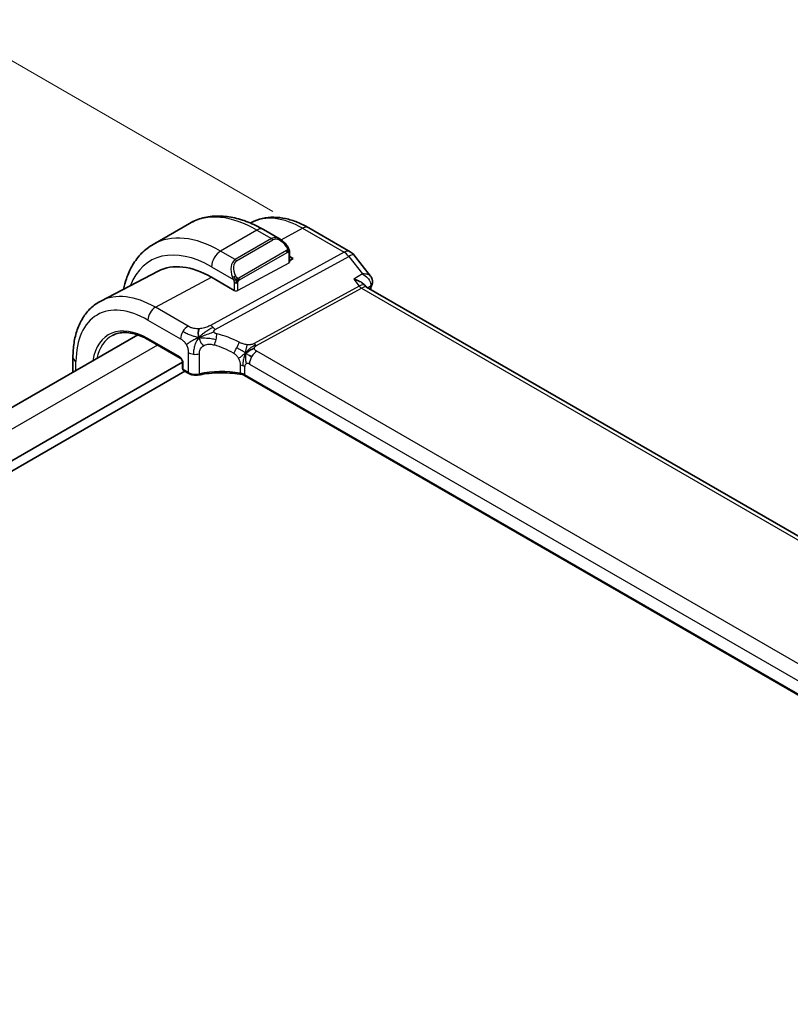
# Model space of a CAD drawing. Units: millimetres. Extents: x 29 to 4174, y 16 to 718.
# Drawn here: x 224 to 284, y 370 to 446 of the extents above; entities that cross this region are included whole.
import ezdxf

# ---------------------------------------------------------------- set-up
doc = ezdxf.new("R2010")
doc.units = ezdxf.units.MM
doc.header["$LTSCALE"] = 2
doc.layers.get('Defpoints').update_dxf_attribs({"lineweight": 25})
for name, color, linetype, lineweight in [('Dimension (ISO)', 7, 'Continuous', 18), ('Visible (ISO)', 7, 'Continuous', 35), ('Visible Narrow (ISO)', 7, 'Continuous', 25)]:
    doc.layers.add(name, color=color, linetype=linetype, lineweight=lineweight)
doc.styles.add('Note Text (TK)', font='txt')
doc.dimstyles.new('Default - Method 1b (TK)', dxfattribs={"dimscale": 2, "dimtxt": 2.5, "dimasz": 2.5, "dimexe": 1, "dimexo": 1.5, "dimgap": 1, "dimtad": 1, "dimtoh": 1, "dimrnd": 1e-08, "dimdsep": 46, "dimtxsty": 'Note Text (TK)', "dimcen": 0.09, "dimdle": 5, "dimclrd": 100, "dimclre": 100, "dimclrt": 7, "dimadec": 1, "dimazin": 1, "dimtfac": 1, "dimtmove": 0, "dimatfit": 3, "dimfxl": 1, "dimtolj": 1, "dimlwd": -1, "dimlwe": -1, "dimarcsym": 0})

# ---------------------------------------------------------------- blocks, each defined once
blk = doc.blocks.new('*D5')
at = {"layer": 'Defpoints', "color": 0}
for p in [(220.231, 445.096), (247.101, 429.583), (143.156, 369.57)]:
    blk.add_point(p, dxfattribs=at)
at = {"layer": 'Dimension (ISO)', "color": 100}
for p, q in [((244.101, 431.315), (218.231, 446.251)), ((120.616, 387.583), (215.901, 442.596)), ((140.156, 371.302), (114.286, 386.238))]:
    blk.add_line(p, q, dxfattribs=at)
for points in [[(215.484, 443.318), (216.318, 441.874), (220.231, 445.096)], [(120.2, 388.305), (121.033, 386.862), (116.286, 385.083)]]:
    blk.add_solid(points, dxfattribs=at)
at = {"layer": 'Dimension (ISO)', "color": 7, "insert": (160.878, 415.895), "char_height": 5, "attachment_point": 4, "rotation": 30, "style": 'Note Text (TK)'}
blk.add_mtext('\\A1;{\\Q-30.000;\\W0.816;\\H0.816x;※147}', dxfattribs=at)

msp = doc.modelspace()

# ---------------------------------------------------------------- linework, layer by layer
at = {"layer": 'Visible (ISO)'}
for p, q in [((237.6085, 430.3837), (234.78, 428.7507)), ((242.443, 430.4644), (242.3512, 430.4165)), ((243.3585, 429.9131), (244.6677, 429.1573)), ((246.894, 430.0403), (250.1173, 428.1793)), ((245.3919, 428.1454), (245.3919, 427.3717)), ((250.403, 427.9319), (251.709, 426.2731)), ((245.3919, 427.8119), (245.6869, 427.6416)), ((245.6869, 427.6416), (245.3919, 427.4832)), ((235.1765, 426.6736), (230.7071, 424.342)), ((241.0907, 425.1733), (239.3229, 426.1939)), ((251.2631, 425.5662), (251.3178, 425.4968)), ((332.8266, 378.4144), (251.3925, 425.4304)), ((233.5763, 421.7049), (156.72, 377.3319)), ((234.4146, 421.319), (236.8859, 419.8921)), ((237.0686, 419.5806), (159.256, 374.6555)), ((228.5375, 419.952), (228.5375, 418.7957)), ((237.0686, 419.5757), (237.0686, 419.0857)), ((237.247, 418.8671), (159.256, 373.839)), ((237.1686, 418.9124), (237.5519, 418.6911)), ((322.9645, 371.7421), (241.9036, 418.5427))]:
    msp.add_line(p, q, dxfattribs=at)
for centre, radius, start, end in [((249.6173, 427.3133), 1, 38.213211, 60), ((237.2686, 419.0857), 0.2, 180, 240)]:
    msp.add_arc(centre, radius, start, end, dxfattribs=at)
for centre, major_axis, ratio, start_param, end_param in [((244.5676, 428.0603), (-0.5156, 1.1685), 0.6370667, 5.5708125, 5.5709024), ((239.3229, 419.2492), (-4.2528, 7.366), 0.5773503, 5.4977871, 6.2584901), ((243.5656, 421.6986), (-2.75, 4.7631), 0.5773503, 6.2639863, 6.264047), ((251.3455, 425.7714), (0.4749, -0.1566), 0.725794, 0, 0.0030536), ((251.3605, 425.8324), (0.4946, -0.073), 0.8250939, 0.0020499, 0.0021006), ((250.6848, 424.6843), (-0.5786, -0.8618), 0.4892052, 2.9811837, 2.984766), ((237.6519, 418.8643), (-0.1, -0.1732), 0.5773503, 0, 0.005479)]:
    msp.add_ellipse(centre, major_axis=major_axis, ratio=ratio, start_param=start_param, end_param=end_param, dxfattribs=at)
for points, knots in [([(237.6085, 430.3837), (237.9357, 430.5726), (238.2887, 430.7165), (239.0251, 430.9091), (239.4082, 430.9581), (240.1873, 430.9666), (240.5833, 430.9265), (241.3782, 430.7658), (241.7773, 430.6453), (242.5718, 430.3319), (242.9675, 430.1389), (243.3585, 429.9131)], [0.78539816, 0.78539816, 0.78539816, 0.78539816, 0.9424778, 0.9424778, 1.09955743, 1.09955743, 1.25663706, 1.25663706, 1.41371669, 1.41371669, 1.57079633, 1.57079633, 1.57079633, 1.57079633]), ([(242.443, 430.4644), (242.7067, 430.602), (242.9886, 430.7044), (243.5709, 430.8367), (243.8713, 430.8668), (244.4773, 430.8605), (244.783, 430.8243), (245.3929, 430.6934), (245.6972, 430.5986), (246.3004, 430.3572), (246.5994, 430.2104), (246.894, 430.0403)], [0.81009339, 0.81009339, 0.81009339, 0.81009339, 0.96223397, 0.96223397, 1.11437456, 1.11437456, 1.26651515, 1.26651515, 1.41865574, 1.41865574, 1.57079633, 1.57079633, 1.57079633, 1.57079633]), ([(234.78, 428.7507), (234.4528, 428.5617), (234.1517, 428.328), (233.6166, 427.7865), (233.3827, 427.4792), (232.9857, 426.8088), (232.8225, 426.4458), (232.6074, 425.8056), (232.5365, 425.5403), (232.4802, 425.267)], [5.49778714, 5.49778714, 5.49778714, 5.49778714, 5.65486678, 5.65486678, 5.81194641, 5.81194641, 5.96902604, 5.96902604, 6.0735537, 6.0735537, 6.0735537, 6.0735537]), ([(244.6637, 429.1588), (244.7791, 429.092), (244.8871, 429.0058), (245.0701, 428.8235), (245.1488, 428.7284), (245.2181, 428.6273)], [0, 0, 0, 0, 0.041711477, 0.041711477, 0.078533909, 0.078533909, 0.078533909, 0.078533909]), ([(245.2181, 428.6273), (245.2448, 428.5884), (245.2702, 428.5485), (245.3046, 428.4863), (245.3157, 428.465), (245.3364, 428.4219), (245.3454, 428.3992), (245.3533, 428.3767)], [0, 0, 0, 0, 0.014157522, 0.014157522, 0.021326162, 0.021326162, 0.028542779, 0.028542779, 0.028542779, 0.028542779]), ([(245.3533, 428.3767), (245.362, 428.3523), (245.3693, 428.3279), (245.381, 428.2756), (245.3849, 428.2478), (245.3901, 428.1959), (245.3919, 428.1716), (245.3919, 428.1454)], [0.00002319, 0.00002319, 0.00002319, 0.00002319, 0.007881119, 0.007881119, 0.017233973, 0.017233973, 0.025863548, 0.025863548, 0.025863548, 0.025863548]), ([(250.4019, 426.0408), (250.4033, 426.0404), (250.4047, 426.04), (250.5352, 426.0046), (250.6592, 425.9605), (250.886, 425.8586), (250.991, 425.7999), (251.1603, 425.6778), (251.2202, 425.6207), (251.2631, 425.5662)], [-0.00045878, -0.00045878, -0.00045878, -0.00045878, 0, 0, 0.04211362, 0.04211362, 0.08402059, 0.08402059, 0.12183293, 0.12183293, 0.12183293, 0.12183293]), ([(251.7083, 426.2727), (251.7615, 426.2053), (251.8053, 426.1244), (251.8509, 425.9642), (251.8591, 425.8855), (251.853, 425.7931), (251.8514, 425.7771), (251.8492, 425.7612)], [0, 0, 0, 0, 0.028537496, 0.028537496, 0.052476809, 0.052476809, 0.057513293, 0.057513293, 0.057513293, 0.057513293]), ([(230.7071, 424.342), (230.4217, 424.1931), (230.1578, 424.004), (229.6879, 423.5587), (229.4818, 423.3027), (229.1319, 422.7399), (228.9878, 422.4332), (228.7598, 421.7809), (228.6757, 421.4354), (228.5646, 420.7143), (228.5375, 420.3387), (228.5375, 419.952)], [5.47309192, 5.47309192, 5.47309192, 5.47309192, 5.6351106, 5.6351106, 5.79712928, 5.79712928, 5.95914795, 5.95914795, 6.12116663, 6.12116663, 6.28318531, 6.28318531, 6.28318531, 6.28318531]), ([(231.6104, 421.6615), (231.7545, 421.7367), (231.9093, 421.7933), (232.2387, 421.8682), (232.4134, 421.8864), (232.7801, 421.8825), (232.972, 421.8605), (233.3686, 421.7754), (233.5732, 421.7122), (233.9898, 421.5455), (234.2018, 421.4418), (234.4146, 421.319)], [0.81009339, 0.81009339, 0.81009339, 0.81009339, 0.96223397, 0.96223397, 1.11437456, 1.11437456, 1.26651515, 1.26651515, 1.41865574, 1.41865574, 1.57079633, 1.57079633, 1.57079633, 1.57079633]), ([(237.0687, 419.5751), (237.0687, 419.5842), (237.0679, 419.5956), (237.064, 419.6215), (237.0608, 419.6363), (237.0512, 419.67), (237.0443, 419.6894), (237.0265, 419.7298), (237.0151, 419.7513), (236.9901, 419.7906), (236.9764, 419.809), (236.9479, 419.8421), (236.9327, 419.8571), (236.9064, 419.8791), (236.8947, 419.8872), (236.8854, 419.8926)], [0, 0, 0, 0, 0.00504815, 0.00504815, 0.010397049, 0.010397049, 0.016815914, 0.016815914, 0.023941182, 0.023941182, 0.030837695, 0.030837695, 0.037941741, 0.037941741, 0.043927043, 0.043927043, 0.043927043, 0.043927043]), ([(238.3458, 418.5827), (238.2648, 418.5657), (238.1779, 418.5574), (238.0065, 418.5582), (237.9197, 418.5673), (237.7583, 418.6018), (237.6816, 418.627), (237.5921, 418.6692), (237.5719, 418.6797), (237.5525, 418.6909)], [0, 0, 0, 0, 0.025839871, 0.025839871, 0.051458405, 0.051458405, 0.076585202, 0.076585202, 0.084183626, 0.084183626, 0.084183626, 0.084183626]), ([(241.7052, 418.6153), (241.2023, 418.7068), (240.6695, 418.7545), (239.6126, 418.7598), (239.0751, 418.7159), (238.4971, 418.6132), (238.421, 418.5985), (238.3458, 418.5827)], [0, 0, 0, 0, 0.15727101, 0.15727101, 0.31728568, 0.31728568, 0.34177494, 0.34177494, 0.34177494, 0.34177494]), ([(241.923, 418.5991), (241.9225, 418.5994), (241.922, 418.5996), (241.8722, 418.6288), (241.8162, 418.6539), (241.6954, 418.695), (241.6305, 418.7111), (241.5626, 418.722), (241.5619, 418.7221), (241.5613, 418.7222)], [-0.042002985, -0.042002985, -0.042002985, -0.042002985, -0.041807111, -0.041807111, -0.020903556, -0.020903556, 0, 0, 0.00019585, 0.00019585, 0.00019585, 0.00019585])]:
    msp.add_open_spline(points, degree=3, knots=knots, dxfattribs=at)
for points in [[(251.8203, 425.6148), (251.7805, 425.4941), (251.7412, 425.373), (251.7022, 425.2516)], [(251.8552, 425.7604), (251.8479, 425.7113), (251.8359, 425.6631), (251.8203, 425.616)], [(251.296, 425.52), (251.296, 425.5199), (251.2961, 425.5198), (251.2961, 425.5197)], [(251.3234, 425.4899), (251.337, 425.4724), (251.3608, 425.4499), (251.3856, 425.434)], [(238.3426, 421.4984), (238.3255, 421.5591), (238.2984, 421.6796), (238.2804, 421.897), (238.3267, 422.0939), (238.3557, 422.1809)], [(238.3426, 421.4984), (238.4107, 421.529), (238.4782, 421.5583), (238.5529, 421.5891)], [(241.9816, 420.2818), (242.0316, 420.3148), (242.1327, 420.3796), (242.3446, 420.5299), (242.5508, 420.63), (242.6613, 420.652)], [(242.2469, 420.1184), (242.2996, 420.0888), (242.3675, 420.0524), (242.4492, 420.0052)], [(241.7056, 418.6171), (241.7071, 418.6169), (241.7086, 418.6166), (241.7101, 418.6163)], [(241.9043, 418.5449), (241.8445, 418.5795), (241.7782, 418.6038), (241.7101, 418.6163)], [(241.9034, 418.5431), (241.9035, 418.543), (241.9036, 418.543), (241.9036, 418.5429)]]:
    msp.add_open_spline(points, degree=3, dxfattribs=at)
at = {"layer": 'Visible Narrow (ISO)'}
for p, q in [((242.8585, 429.8636), (240.03, 428.2306)), ((242.8585, 429.8636), (244.002, 429.2034)), ((244.7467, 429.1066), (246.4187, 430.0045)), ((246.4187, 430.0045), (249.642, 428.1436)), ((244.002, 429.2034), (241.1735, 427.5704)), ((241.2735, 427.4649), (244.102, 429.0978)), ((249.642, 428.1436), (239.2375, 422.4429)), ((241.1735, 427.5704), (240.03, 428.2306)), ((245.1687, 428.2721), (241.4553, 426.1281)), ((241.4967, 425.9887), (245.2101, 428.1327)), ((245.3333, 428.0637), (245.3333, 427.2941)), ((239.6011, 422.1167), (250.0055, 427.8174)), ((245.3333, 427.2941), (241.3735, 425.1676)), ((250.0055, 427.8174), (251.0795, 426.4533)), ((239.3229, 427.0059), (241.0242, 426.0236)), ((251.0795, 426.4533), (250.4019, 426.0408)), ((234.9586, 423.8502), (239.3229, 426.1939)), ((241.0907, 425.7776), (241.0907, 425.1733)), ((241.3735, 425.1676), (241.3735, 425.7776)), ((250.4019, 426.0408), (250.8213, 425.5081)), ((250.8213, 425.5081), (242.6494, 421.0307)), ((242.8312, 420.8676), (251.0031, 425.345)), ((251.0031, 425.345), (332.3439, 378.3828)), ((251.479, 425.3804), (251.7093, 425.5206)), ((237.5026, 422.3814), (234.9586, 423.8502)), ((234.3732, 422.8594), (236.9172, 421.3906)), ((237.1805, 422.0947), (237.1805, 422.0947)), ((236.8445, 419.9837), (234.3732, 421.4105)), ((235.1257, 420.9084), (158.1845, 376.4864)), ((237.5105, 420.3236), (237.5105, 418.7827)), ((238.3811, 418.6717), (238.3811, 420.2231)), ((323.2218, 374.0306), (242.8619, 420.4264)), ((228.7718, 418.931), (228.7718, 419.6254)), ((237.1272, 419.004), (237.1272, 419.4941)), ((237.5105, 418.7827), (237.1272, 419.004)), ((241.5613, 419.3515), (241.5613, 418.723)), ((241.923, 418.603), (241.923, 419.2315)), ((242.2765, 419.4356), (322.6364, 373.0398)), ((241.923, 418.5991), (241.923, 418.603)), ((322.9759, 371.8032), (241.923, 418.5991))]:
    msp.add_line(p, q, dxfattribs=at)
for centre, major_axis, ratio, start_param, end_param in [((242.8585, 421.2904), (-5.25, 9.0933), 0.5773503, 5.4977871, 6.2831853), ((246.4187, 423.3459), (-4.0776, 7.0625), 0.5773503, 5.4977871, 6.2584901), ((240.03, 419.6574), (-5.25, 9.0933), 0.5773503, 5.4977871, 6.2831853), ((242.8585, 429.0471), (0.5, 0.866), 0.5773503, 0, 0.7853982), ((246.394, 429.1743), (0.5, 0.866), 0.5773503, 0, 0.7504916), ((244.5676, 428.0603), (-0.5156, 1.1685), 0.6370667, 5.5709024, 6.3521883), ((244.002, 429.0401), (-0.1, 0.1732), 0.5773503, 4.712389, 5.4977871), ((244.6676, 428.1181), (-0.5657, 0.9798), 0.5773503, 4.8456515, 6.2831853), ((239.3229, 419.2492), (-4.75, 8.2272), 0.5773503, 5.4977871, 6.7201339), ((240.03, 427.4141), (-0.5, -0.866), 0.5773503, 3.9269908, 5.4977871), ((245.0532, 428.5142), (0.165, 0.1131), 0.0544843, 5.3257618, 6.0641145), ((245.0687, 428.2143), (-0.1, 0.1732), 0.5773503, 4.3196899, 4.712389), ((245.0687, 428.2143), (-0.1, 0.1732), 0.5773503, 3.9269908, 4.3196899), ((245.0532, 428.5142), (0.165, 0.1131), 0.0544843, 6.0641145, 6.2815909), ((245.1919, 428.1454), (0.2, 0), 0.5773503, 5.4977871, 6.2831853), ((249.6173, 427.3133), (0.5, 0.866), 0.5773503, 0, 0.7504916), ((249.6173, 427.3133), (-0.4805, 0.877), 0.6027007, 4.9707333, 5.5108153), ((249.6173, 427.3133), (0.7857, 0.6186), 0.1980295, 0, 0.9060502), ((241.7392, 426.4273), (-0.5156, 1.1685), 0.6370667, 0.069003, 1.5065368), ((243.9191, 421.9028), (-3.0414, 5.2679), 0.5773503, 6.2813407, 6.2815579), ((241.8392, 426.4851), (-0.5657, 0.9798), 0.5773503, 0, 1.4375338), ((241.1735, 427.4071), (-0.1, 0.1732), 0.5773503, 4.712389, 5.4977871), ((245.1919, 427.3758), (0.2, -0.0058), 0.5568606, 5.5140635, 6.2994616), ((243.8777, 421.8788), (-2.9707, 5.1454), 0.5773503, 0.0216107, 0.0216443), ((243.8813, 421.8722), (-2.9745, 5.152), 0.5773503, 6.2357154, 6.2357179), ((241.1034, 426.2338), (0.1804, 0.0863), 0.0544843, 1.6957762, 2.4341289), ((241.1034, 426.2338), (0.1804, 0.0863), 0.0544843, 0.9574235, 1.6957762), ((241.2321, 425.8592), (-0.2, 0), 0.5773503, 0.7853982, 1.5707963), ((241.2321, 425.8592), (-0.2, 0), 0.5773503, 1.5707963, 2.3561945), ((241.3553, 426.0704), (0.1, -0.1732), 0.5773503, 1.1780972, 1.5707963), ((241.3553, 426.0704), (0.1, -0.1732), 0.5773503, 0.7853982, 1.1780972), ((250.6848, 424.6843), (-0.5786, -0.8618), 0.4892052, 2.984766, 3.8908163), ((251.3455, 425.7714), (0.4749, -0.1566), 0.725794, 5.7432517, 6.2831853), ((251.3605, 425.8324), (0.4946, -0.073), 0.8250939, 5.6088015, 6.2852243), ((234.9586, 416.7294), (-4.3605, 7.5527), 0.5773503, 5.4977871, 6.2584901), ((241.2321, 425.2492), (-0.2, 0.0058), 0.5568606, 0.8016745, 2.3724708), ((251.0154, 425.7601), (0.2403, -0.4385), 0.6027007, 4.9707333, 5.5108153), ((250.6848, 424.6843), (0.73, 0.7291), 0.3170465, 0.0849568, 0.8354503), ((308.8134, 371.3863), (42.405, -73.4476), 0.5773503, 3.6174233, 3.6205123), ((251.3416, 425.2344), (-0.3441, -0.3893), 0.3500863, 2.4571901, 2.6493256), ((234.3732, 416.3914), (-3.9608, 6.8603), 0.5773503, 5.4977871, 7.0685835), ((234.9389, 423.186), (-0.4, -0.6928), 0.5773503, 3.8920842, 5.4977871), ((234.3732, 416.3914), (-3.0736, 5.3236), 0.5773503, 5.4977871, 6.9040244), ((237.4829, 421.7172), (0.4, 0.6928), 0.5773503, 1.553343, 2.3561945), ((237.4829, 421.7172), (0.4, 0.6928), 0.5773503, 0.7504916, 1.553343), ((239.2129, 421.6126), (0.4805, -0.877), 0.6027007, 2.0991817, 2.3692227), ((239.2129, 421.6126), (0.4805, -0.877), 0.6027007, 1.8291406, 2.0991817), ((239.4242, 421.3754), (-0.1827, -0.7789), 0.3225337, 1.6052575, 2.1887878), ((240.597, 416.2963), (-4.9216, 4.5834), 0.6695761, 5.1173114, 5.4191703), ((234.5097, 416.4702), (-2.9736, 5.1505), 0.5773503, 6.2584901, 6.8553561), ((234.5146, 421.4922), (-0.1, -0.1732), 0.5773503, 5.4977871, 6.2831853), ((239.4242, 421.3754), (-0.1827, -0.7789), 0.3225337, 1.0217273, 1.6052575), ((241.1683, 420.7275), (0.3626, 0.7131), 0.1507651, 4.742248, 5.3878695), ((242.8436, 421.2827), (0.2403, -0.4385), 0.6027007, 4.9707333, 5.2407743), ((238.0762, 420.6502), (-0.8, 0), 0.5773503, 0.7853982, 1.3735734), ((238.0762, 420.6502), (-0.8, 0), 0.5773503, 1.3735734, 1.9617486), ((240.2864, 415.893), (-4.0653, 4.5154), 0.6446591, 5.1811411, 5.483), ((241.1683, 420.7275), (0.3626, 0.7131), 0.1507651, 4.0966266, 4.742248), ((242.8422, 419.7622), (-0.4, -0.6928), 0.5773503, 3.8920842, 4.6949357), ((242.8436, 421.2827), (0.2403, -0.4385), 0.6027007, 5.2407743, 5.5108153), ((229.3375, 419.952), (-0.8, 0), 0.5773503, 0, 0.7853982), ((236.8442, 419.6571), (-0.2, 0.3464), 0.5780539, 3.9275998, 5.4971782), ((236.9859, 420.0653), (-0.1, -0.1732), 0.5773503, 5.4977871, 6.277146), ((237.2686, 419.5757), (-0.2, 0), 0.5773503, 0.0060393, 0.7853982), ((242.2765, 419.0274), (-0.25, 0.433), 0.5773503, 0, 0.7853982), ((242.2765, 419.0274), (-0.25, 0.433), 0.5773503, 5.4977871, 6.2831853), ((242.8422, 419.7622), (-0.4, -0.6928), 0.5773503, 4.6949357, 5.4977871), ((237.2686, 419.0857), (-0.2, 0), 0.5773503, 0, 0.7853982), ((237.2686, 419.0857), (-0.1, -0.1732), 0.5773503, 5.4977871, 6.2831853), ((237.6519, 418.8643), (-0.1, -0.1732), 0.5773503, 5.4977871, 6.2831853), ((238.0762, 419.0922), (-0.7999, 0.0177), 0.5620413, 0.7978225, 1.9741729), ((240.2864, 416.0598), (-4.9993, 0.1518), 0.5560283, 4.4714489, 5.1202209), ((241.3573, 418.9049), (-0.8, 0), 0.5773503, 4.1907801, 4.4545693), ((241.3573, 418.2764), (-0.8, 0), 0.5773503, 3.9269908, 4.4545691), ((241.3573, 418.9049), (-0.8, 0), 0.5773503, 3.9269908, 4.1907801), ((238.3048, 418.7785), (0.041, -0.1958), 0.3295836, 6.2828228, 7.2097536)]:
    msp.add_ellipse(centre, major_axis=major_axis, ratio=ratio, start_param=start_param, end_param=end_param, dxfattribs=at)
for points, knots in [([(245.1532, 428.5719), (245.1577, 428.5653), (245.1622, 428.5587), (245.1668, 428.5516), (245.1714, 428.5445), (245.176, 428.537), (245.1806, 428.5289), (245.1852, 428.5209), (245.1897, 428.5123), (245.1941, 428.5035), (245.1985, 428.4946), (245.2027, 428.4854), (245.2065, 428.4761), (245.2103, 428.4667), (245.2138, 428.4574), (245.2168, 428.4481), (245.2198, 428.4388), (245.2223, 428.4297), (245.2243, 428.4207), (245.2263, 428.4117), (245.2277, 428.4028), (245.2286, 428.3941)], [0, 0, 0, 0, 0.071275, 0.071275, 0.071275, 0.14246065, 0.14246065, 0.14246065, 0.21364074, 0.21364074, 0.21364074, 0.28489899, 0.28489899, 0.28489899, 0.35632005, 0.35632005, 0.35632005, 0.42799051, 0.42799051, 0.42799051, 0.5, 0.5, 0.5, 0.5]), ([(245.2286, 428.3941), (245.2296, 428.3855), (245.2299, 428.3769), (245.2297, 428.3686), (245.2295, 428.3604), (245.2288, 428.3524), (245.2274, 428.3449), (245.226, 428.3375), (245.2241, 428.3305), (245.2215, 428.3242), (245.219, 428.3178), (245.2158, 428.3121), (245.2123, 428.3071), (245.2091, 428.3024), (245.2055, 428.2984), (245.2015, 428.2946), (245.1967, 428.2901), (245.191, 428.2858), (245.1851, 428.2819), (245.1798, 428.2784), (245.1744, 428.2753), (245.1687, 428.2721)], [0.5, 0.5, 0.5, 0.5, 0.57172447, 0.57172447, 0.57172447, 0.6426242, 0.6426242, 0.6426242, 0.71336021, 0.71336021, 0.71336021, 0.78457822, 0.78457822, 0.78457822, 0.85049403, 0.85049403, 0.85049403, 0.92879556, 0.92879556, 0.92879556, 1, 1, 1, 1]), ([(245.2101, 428.1327), (245.2142, 428.135), (245.2183, 428.1374), (245.2226, 428.1397), (245.2269, 428.142), (245.2312, 428.1441), (245.2357, 428.1461), (245.2402, 428.148), (245.2448, 428.1497), (245.2495, 428.1511), (245.2541, 428.1525), (245.2588, 428.1536), (245.2633, 428.1542), (245.2679, 428.1549), (245.2724, 428.1551), (245.2767, 428.1549), (245.2811, 428.1547), (245.2853, 428.1541), (245.2892, 428.153), (245.2933, 428.1518), (245.2971, 428.1502), (245.3006, 428.1483)], [0, 0, 0, 0, 0.07187067, 0.07187067, 0.07187067, 0.14250295, 0.14250295, 0.14250295, 0.21256871, 0.21256871, 0.21256871, 0.28268769, 0.28268769, 0.28268769, 0.35348445, 0.35348445, 0.35348445, 0.42564648, 0.42564648, 0.42564648, 0.5, 0.5, 0.5, 0.5]), ([(245.3006, 428.1483), (245.3047, 428.1459), (245.3086, 428.143), (245.3121, 428.1395), (245.3156, 428.1361), (245.3186, 428.1321), (245.3213, 428.1277), (245.3239, 428.1234), (245.3261, 428.1186), (245.3277, 428.1135), (245.3294, 428.1085), (245.3306, 428.1032), (245.3315, 428.0977), (245.3317, 428.0965), (245.3319, 428.0952), (245.332, 428.094), (245.3326, 428.0896), (245.3329, 428.0851), (245.3331, 428.0807), (245.3333, 428.075), (245.3333, 428.0693), (245.3333, 428.0637)], [0.5, 0.5, 0.5, 0.5, 0.58502424, 0.58502424, 0.58502424, 0.66947181, 0.66947181, 0.66947181, 0.75324782, 0.75324782, 0.75324782, 0.83626522, 0.83626522, 0.83626522, 0.85443497, 0.85443497, 0.85443497, 0.91835525, 0.91835525, 0.91835525, 1, 1, 1, 1]), ([(245.3529, 428.3446), (245.3565, 428.3559), (245.357, 428.366), (245.3533, 428.3766), (245.3533, 428.3767)], [0, 0, 0, 0, 0.33333333, 0.33585864, 0.33585864, 0.33585864, 0.33585864]), ([(251.7089, 426.273), (251.6925, 426.2938), (251.6722, 426.3128), (251.6487, 426.3297), (251.6073, 426.3595), (251.5566, 426.3833), (251.4989, 426.4019), (251.3822, 426.4395), (251.2371, 426.4559), (251.0795, 426.4533)], [0.02359296, 0.02359296, 0.02359296, 0.02359296, 0.032921922, 0.032921922, 0.032921922, 0.049382884, 0.049382884, 0.049382884, 0.082738551, 0.082738551, 0.082738551, 0.082738551]), ([(251.0795, 426.4533), (251.2317, 426.3642), (251.3706, 426.2545), (251.4825, 426.131), (251.5214, 426.0881), (251.5569, 426.0435), (251.5882, 425.9972), (251.6013, 425.9778), (251.6136, 425.9581), (251.6252, 425.938), (251.7032, 425.8026), (251.7435, 425.6531), (251.7093, 425.5206)], [-0.082738551, -0.082738551, -0.082738551, -0.082738551, -0.049382884, -0.049382884, -0.049382884, -0.037788357, -0.037788357, -0.037788357, -0.032921922, -0.032921922, -0.032921922, 0, 0, 0, 0]), ([(240.9632, 426.1746), (240.9652, 426.1697), (240.9713, 426.1537), (240.9791, 426.1339), (240.9841, 426.1213), (240.9898, 426.1073), (240.9954, 426.0934), (241.0012, 426.0791), (241.0069, 426.065), (241.0118, 426.0533), (241.0179, 426.0387), (241.0226, 426.0276), (241.0242, 426.0237)], [0, 0, 0, 0, 0.3215828, 0.3215828, 0.3215828, 0.5255123, 0.5255123, 0.5255123, 0.7373622, 0.7373622, 0.7373622, 1, 1, 1, 1]), ([(241.0242, 426.0237), (241.0253, 426.0211), (241.0267, 426.0177), (241.0283, 426.0134), (241.0322, 426.0036), (241.0372, 425.9897), (241.0431, 425.9735)], [0.00000016, 0.00000016, 0.00000016, 0.00000016, 0.07789573, 0.07789573, 0.07789573, 0.25827312, 0.25827312, 0.25827312, 0.25827312]), ([(241.0431, 425.9735), (241.0474, 425.9613), (241.0522, 425.9477), (241.057, 425.9336), (241.0614, 425.9206), (241.0658, 425.9071), (241.0696, 425.8937), (241.0734, 425.8802), (241.0766, 425.8668), (241.0793, 425.8542), (241.0824, 425.84), (241.0848, 425.8268), (241.0867, 425.8152), (241.0896, 425.7974), (241.0907, 425.784), (241.0907, 425.7776)], [0.25827312, 0.25827312, 0.25827312, 0.25827312, 0.39314391, 0.39314391, 0.39314391, 0.51690147, 0.51690147, 0.51690147, 0.64201572, 0.64201572, 0.64201572, 0.78266988, 0.78266988, 0.78266988, 1, 1, 1, 1]), ([(241.32, 426.1367), (241.3101, 426.144), (241.3002, 426.1525), (241.2905, 426.1621), (241.2811, 426.1714), (241.2718, 426.1819), (241.2627, 426.1933), (241.2543, 426.2039), (241.2463, 426.2151), (241.2391, 426.2262), (241.2318, 426.2375), (241.2253, 426.2488), (241.2194, 426.2598), (241.2135, 426.2707), (241.2082, 426.2814), (241.2034, 426.2915)], [0.5, 0.5, 0.5, 0.5, 0.60524772, 0.60524772, 0.60524772, 0.707891, 0.707891, 0.707891, 0.80414857, 0.80414857, 0.80414857, 0.90207429, 0.90207429, 0.90207429, 1, 1, 1, 1]), ([(241.4553, 426.1281), (241.4425, 426.1207), (241.4293, 426.1133), (241.415, 426.1097), (241.4009, 426.1062), (241.3858, 426.1066), (241.37, 426.1111), (241.3531, 426.1158), (241.3356, 426.1252), (241.32, 426.1367)], [0, 0, 0, 0, 0.16464555, 0.16464555, 0.16464555, 0.3268563, 0.3268563, 0.3268563, 0.5, 0.5, 0.5, 0.5]), ([(241.3735, 425.7776), (241.3735, 425.7841), (241.3736, 425.7908), (241.374, 425.7982), (241.3744, 425.8053), (241.3752, 425.8131), (241.3767, 425.8213), (241.3781, 425.8295), (241.3801, 425.8382), (241.3828, 425.8469), (241.3854, 425.8557), (241.3887, 425.8646), (241.3926, 425.8733), (241.3966, 425.8823), (241.4011, 425.8911), (241.406, 425.8994)], [0, 0, 0, 0, 0.10026775, 0.10026775, 0.10026775, 0.19847065, 0.19847065, 0.19847065, 0.29651622, 0.29651622, 0.29651622, 0.39628078, 0.39628078, 0.39628078, 0.5, 0.5, 0.5, 0.5]), ([(241.406, 425.8994), (241.4144, 425.9137), (241.4243, 425.9274), (241.4347, 425.9393), (241.4449, 425.951), (241.4556, 425.961), (241.4663, 425.9691), (241.4675, 425.9701), (241.4688, 425.971), (241.47, 425.9719), (241.4793, 425.9786), (241.4883, 425.9839), (241.4967, 425.9887)], [0.5, 0.5, 0.5, 0.5, 0.6699894, 0.6699894, 0.6699894, 0.83656608, 0.83656608, 0.83656608, 0.85622576, 0.85622576, 0.85622576, 1, 1, 1, 1]), ([(238.3557, 422.1809), (238.2857, 422.1772), (238.2144, 422.1771), (238.1459, 422.181), (238.0783, 422.1849), (238.0135, 422.1927), (237.952, 422.2043), (237.8906, 422.2159), (237.8324, 422.2313), (237.7791, 422.2494), (237.748, 422.2599), (237.7185, 422.2714), (237.6905, 422.2835), (237.6702, 422.2922), (237.6505, 422.3014), (237.6315, 422.3108), (237.5861, 422.3333), (237.544, 422.3575), (237.5026, 422.3814)], [0.5, 0.5, 0.5, 0.5, 0.60087597, 0.60087597, 0.60087597, 0.70043867, 0.70043867, 0.70043867, 0.79977567, 0.79977567, 0.79977567, 0.85779322, 0.85779322, 0.85779322, 0.89980512, 0.89980512, 0.89980512, 1, 1, 1, 1]), ([(239.2375, 422.4429), (239.1966, 422.4204), (239.1538, 422.3972), (239.106, 422.3738), (239.0583, 422.3504), (239.0056, 422.3268), (238.9492, 422.3052), (238.8928, 422.2837), (238.8327, 422.2642), (238.7684, 422.247), (238.706, 422.2303), (238.6396, 422.2157), (238.5725, 422.2046), (238.5007, 422.1927), (238.428, 422.1848), (238.3557, 422.1809)], [0, 0, 0, 0, 0.09981356, 0.09981356, 0.09981356, 0.19959237, 0.19959237, 0.19959237, 0.29944058, 0.29944058, 0.29944058, 0.39629465, 0.39629465, 0.39629465, 0.5, 0.5, 0.5, 0.5]), ([(238.5529, 421.5891), (238.591, 421.6048), (238.7495, 421.6686), (239.1071, 421.8007), (239.4141, 421.903), (239.5237, 421.9323)], [0.22065817, 0.22065817, 0.22065817, 0.22065817, 0.33333333, 0.66666667, 1, 1, 1, 1]), ([(239.5237, 421.9323), (239.5201, 421.9414), (239.5171, 421.9507), (239.5149, 421.9603), (239.5133, 421.9672), (239.5122, 421.974), (239.5114, 421.9807), (239.5097, 421.9965), (239.5104, 422.0115), (239.5137, 422.0254), (239.517, 422.0393), (239.523, 422.052), (239.531, 422.0632), (239.5391, 422.0744), (239.5492, 422.084), (239.5612, 422.0927), (239.5732, 422.1013), (239.587, 422.1089), (239.6011, 422.1167)], [0.5, 0.5, 0.5, 0.5, 0.55903327, 0.55903327, 0.55903327, 0.60130308, 0.60130308, 0.60130308, 0.70098018, 0.70098018, 0.70098018, 0.80065095, 0.80065095, 0.80065095, 0.90032201, 0.90032201, 0.90032201, 1, 1, 1, 1]), ([(239.7348, 421.7786), (239.7165, 421.7829), (239.6979, 421.7873), (239.6802, 421.7929), (239.6627, 421.7984), (239.646, 421.8051), (239.6302, 421.8137), (239.6142, 421.8224), (239.5991, 421.8329), (239.5855, 421.845), (239.5716, 421.8574), (239.5591, 421.8713), (239.5489, 421.8857), (239.5428, 421.8943), (239.5375, 421.903), (239.533, 421.9118), (239.5295, 421.9185), (239.5264, 421.9253), (239.5237, 421.9323)], [0, 0, 0, 0, 0.09876289, 0.09876289, 0.09876289, 0.19597431, 0.19597431, 0.19597431, 0.29378332, 0.29378332, 0.29378332, 0.39447936, 0.39447936, 0.39447936, 0.45440366, 0.45440366, 0.45440366, 0.5, 0.5, 0.5, 0.5]), ([(236.9172, 421.3906), (236.946, 421.374), (236.9753, 421.3569), (237.0056, 421.3369), (237.0359, 421.317), (237.0672, 421.2941), (237.0982, 421.2679), (237.1293, 421.2417), (237.16, 421.2121), (237.1902, 421.1788), (237.2205, 421.1455), (237.2503, 421.1084), (237.2784, 421.0689), (237.3064, 421.0294), (237.3326, 420.9874), (237.3564, 420.9438)], [0, 0, 0, 0, 0.10000021, 0.10000021, 0.10000021, 0.20000067, 0.20000067, 0.20000067, 0.300001, 0.300001, 0.300001, 0.40000083, 0.40000083, 0.40000083, 0.5, 0.5, 0.5, 0.5]), ([(238.7079, 420.8508), (238.7567, 420.8803), (238.8101, 420.9056), (238.8661, 420.9257), (238.9217, 420.9455), (238.9798, 420.9602), (239.0383, 420.969), (239.0967, 420.9779), (239.1554, 420.981), (239.213, 420.9789), (239.2704, 420.9768), (239.3267, 420.9696), (239.3812, 420.959), (239.4365, 420.9482), (239.4901, 420.9338), (239.5431, 420.9187)], [0.5, 0.5, 0.5, 0.5, 0.60070975, 0.60070975, 0.60070975, 0.700585, 0.700585, 0.700585, 0.80015103, 0.80015103, 0.80015103, 0.89932821, 0.89932821, 0.89932821, 1, 1, 1, 1]), ([(242.1005, 420.9405), (242.0512, 420.9456), (241.9994, 420.954), (241.9486, 420.9642), (241.897, 420.9745), (241.8463, 420.9867), (241.8006, 420.9998), (241.7547, 421.0129), (241.7139, 421.027), (241.6735, 421.0427), (241.6335, 421.0583), (241.5938, 421.0756), (241.5609, 421.0908), (241.5282, 421.1059), (241.5024, 421.1188), (241.4789, 421.1307)], [0.5, 0.5, 0.5, 0.5, 0.59880591, 0.59880591, 0.59880591, 0.69938949, 0.69938949, 0.69938949, 0.80039442, 0.80039442, 0.80039442, 0.90047077, 0.90047077, 0.90047077, 1, 1, 1, 1]), ([(242.6494, 421.0307), (242.6308, 421.0204), (242.6101, 421.0095), (242.584, 420.9981), (242.5578, 420.9867), (242.5262, 420.9747), (242.4927, 420.9651), (242.4592, 420.9555), (242.4238, 420.9482), (242.3822, 420.943), (242.3461, 420.9386), (242.3055, 420.9356), (242.264, 420.9345), (242.2577, 420.9344), (242.2514, 420.9343), (242.245, 420.9342), (242.1977, 420.9336), (242.1493, 420.9355), (242.1005, 420.9405)], [0, 0, 0, 0, 0.10043595, 0.10043595, 0.10043595, 0.20091172, 0.20091172, 0.20091172, 0.30131259, 0.30131259, 0.30131259, 0.38827689, 0.38827689, 0.38827689, 0.4014898, 0.4014898, 0.4014898, 0.5, 0.5, 0.5, 0.5]), ([(237.3564, 420.9438), (237.3803, 420.9002), (237.402, 420.8548), (237.4207, 420.8094), (237.4394, 420.764), (237.4551, 420.7186), (237.4677, 420.6744), (237.4802, 420.6301), (237.4896, 420.5871), (237.4962, 420.546), (237.5028, 420.5047), (237.5066, 420.4653), (237.5085, 420.4284), (237.5098, 420.4032), (237.5103, 420.3792), (237.5104, 420.356), (237.5105, 420.3451), (237.5105, 420.3342), (237.5105, 420.3236)], [0.5, 0.5, 0.5, 0.5, 0.5999767, 0.5999767, 0.5999767, 0.69988625, 0.69988625, 0.69988625, 0.79982005, 0.79982005, 0.79982005, 0.89986972, 0.89986972, 0.89986972, 0.96793465, 0.96793465, 0.96793465, 1, 1, 1, 1]), ([(238.3811, 420.2231), (238.3811, 420.2709), (238.3812, 420.3176), (238.3855, 420.3636), (238.3898, 420.4096), (238.3983, 420.4548), (238.4128, 420.4994), (238.4273, 420.544), (238.4477, 420.5879), (238.4747, 420.63), (238.5017, 420.6721), (238.5353, 420.7123), (238.5745, 420.7495), (238.5896, 420.7639), (238.6056, 420.7778), (238.6224, 420.7912), (238.6492, 420.8127), (238.6778, 420.8326), (238.7079, 420.8508)], [0, 0, 0, 0, 0.09991202, 0.09991202, 0.09991202, 0.19981841, 0.19981841, 0.19981841, 0.299726, 0.299726, 0.299726, 0.39964162, 0.39964162, 0.39964162, 0.43816998, 0.43816998, 0.43816998, 0.5, 0.5, 0.5, 0.5]), ([(241.0467, 420.271), (241.0681, 420.2587), (241.0907, 420.2453), (241.1167, 420.2276), (241.1427, 420.2098), (241.1722, 420.1876), (241.2004, 420.1635), (241.2286, 420.1394), (241.2555, 420.1134), (241.2822, 420.083), (241.3097, 420.0517), (241.3371, 420.0158), (241.3634, 419.9771), (241.3883, 419.9404), (241.4115, 419.9026), (241.4321, 419.8642)], [0, 0, 0, 0, 0.10004935, 0.10004935, 0.10004935, 0.20016839, 0.20016839, 0.20016839, 0.3001468, 0.3001468, 0.3001468, 0.40288586, 0.40288586, 0.40288586, 0.5, 0.5, 0.5, 0.5]), ([(242.6613, 420.652), (242.6598, 420.6678), (242.6605, 420.6836), (242.664, 420.6992), (242.6644, 420.7011), (242.6649, 420.7031), (242.6654, 420.705), (242.6699, 420.7222), (242.6777, 420.7389), (242.6881, 420.7547), (242.6984, 420.7704), (242.7112, 420.785), (242.7262, 420.7985), (242.7412, 420.812), (242.7584, 420.8244), (242.7763, 420.8358), (242.7942, 420.8472), (242.8129, 420.8575), (242.8312, 420.8676)], [0.5, 0.5, 0.5, 0.5, 0.59026173, 0.59026173, 0.59026173, 0.60139356, 0.60139356, 0.60139356, 0.7012203, 0.7012203, 0.7012203, 0.80085276, 0.80085276, 0.80085276, 0.90040746, 0.90040746, 0.90040746, 1, 1, 1, 1]), ([(242.8619, 420.4264), (242.839, 420.4396), (242.8151, 420.4536), (242.7918, 420.4697), (242.7687, 420.4857), (242.746, 420.5039), (242.7271, 420.5231), (242.7081, 420.5425), (242.6929, 420.563), (242.6818, 420.5845), (242.6705, 420.6066), (242.6635, 420.6298), (242.6613, 420.652)], [0, 0, 0, 0, 0.12428296, 0.12428296, 0.12428296, 0.24765205, 0.24765205, 0.24765205, 0.37214575, 0.37214575, 0.37214575, 0.5, 0.5, 0.5, 0.5]), ([(241.4321, 419.8642), (241.4532, 419.8248), (241.4707, 419.786), (241.4863, 419.7457), (241.502, 419.705), (241.5158, 419.6627), (241.5264, 419.6242), (241.537, 419.5857), (241.5444, 419.5511), (241.5497, 419.5172), (241.5548, 419.4837), (241.5578, 419.4507), (241.5594, 419.4229), (241.561, 419.3949), (241.5613, 419.372), (241.5613, 419.3515)], [0.5, 0.5, 0.5, 0.5, 0.59969341, 0.59969341, 0.59969341, 0.7001848, 0.7001848, 0.7001848, 0.8005944, 0.8005944, 0.8005944, 0.90017066, 0.90017066, 0.90017066, 1, 1, 1, 1]), ([(241.9036, 418.5429), (241.9061, 418.5413), (241.9086, 418.5417), (241.911, 418.5443), (241.9167, 418.5507), (241.9217, 418.5693), (241.923, 418.5991)], [-0.078949827, -0.078949827, -0.078949827, -0.078949827, -0.055998553, -0.055998553, -0.055998553, 0, 0, 0, 0])]:
    msp.add_open_spline(points, degree=3, knots=knots, dxfattribs=at)
for points in [[(245.3529, 428.3446), (245.3514, 428.3397), (245.3471, 428.3295), (245.3362, 428.3124), (245.32, 428.2925), (245.2967, 428.2693), (245.2658, 428.2436), (245.2316, 428.2198), (245.2105, 428.2078), (245.1994, 428.2014)], [(245.3529, 428.3446), (245.3515, 428.3535), (245.3476, 428.3719), (245.3386, 428.4021), (245.3244, 428.4366), (245.3045, 428.478), (245.2779, 428.5272), (245.2465, 428.578), (245.2263, 428.6072), (245.2155, 428.6226)], [(245.3529, 428.3446), (245.346, 428.3542), (245.3305, 428.3694), (245.287, 428.3841), (245.2482, 428.3909), (245.2286, 428.3941)], [(245.3529, 428.3446), (245.3563, 428.3236), (245.3584, 428.2847), (245.3403, 428.2124), (245.3144, 428.1671), (245.3006, 428.1483)], [(245.3529, 428.3446), (245.3564, 428.3397), (245.3628, 428.3291), (245.3712, 428.3086), (245.3788, 428.2812), (245.3853, 428.2432), (245.3902, 428.1945), (245.3919, 428.1619), (245.3919, 428.1454)], [(241.2487, 425.9746), (241.2272, 425.9716), (241.1865, 425.968), (241.1087, 425.9698), (241.0606, 425.9716), (241.0431, 425.9735)], [(241.2487, 425.9746), (241.239, 425.9828), (241.2194, 426.001), (241.187, 426.0373), (241.1493, 426.0888), (241.1072, 426.1611), (241.0867, 426.2085), (241.0762, 426.2328)], [(241.2487, 425.9746), (241.2455, 425.9646), (241.2399, 425.9441), (241.2336, 425.9084), (241.2294, 425.8628), (241.2291, 425.8025), (241.2321, 425.7636), (241.2321, 425.7437)], [(241.2487, 425.9746), (241.254, 425.9912), (241.2658, 426.0223), (241.2937, 426.078), (241.313, 426.1181), (241.32, 426.1367)], [(241.2487, 425.9746), (241.2702, 425.9776), (241.3128, 425.9857), (241.4028, 426.0129), (241.4601, 426.0425), (241.486, 426.0575)], [(241.2487, 425.9746), (241.2649, 425.961), (241.296, 425.939), (241.3553, 425.9114), (241.3922, 425.9023), (241.406, 425.8994)], [(238.3426, 421.4984), (238.2916, 421.5046), (238.1901, 421.52), (238.0121, 421.5606), (237.7796, 421.632), (237.4285, 421.7708), (237.2096, 421.891), (237.0899, 421.9602)], [(238.3426, 421.4984), (238.379, 421.5438), (238.4565, 421.63), (238.6042, 421.7645), (238.8105, 421.9242), (239.1265, 422.1368), (239.323, 422.2478), (239.4271, 422.3048)], [(238.3426, 421.4984), (238.2396, 421.4523), (238.0461, 421.3595), (237.6851, 421.1621), (237.4335, 421.0025), (237.3564, 420.9438)], [(238.3426, 421.4984), (238.3061, 421.4531), (238.2379, 421.3585), (238.1385, 421.1813), (238.0342, 420.9386), (237.9286, 420.5654), (237.9194, 420.3289), (237.9194, 420.1973)], [(238.3426, 421.4984), (238.3935, 421.4923), (238.4953, 421.4834), (238.6758, 421.4749), (238.9203, 421.464), (239.2991, 421.4314), (239.5451, 421.3785), (239.6815, 421.3433)], [(238.3426, 421.4984), (238.3596, 421.4378), (238.4016, 421.3177), (238.4834, 421.1034), (238.6236, 420.9315), (238.7079, 420.8508)], [(241.9816, 420.2818), (241.9627, 420.2941), (241.9221, 420.3204), (241.8375, 420.3743), (241.7184, 420.448), (241.523, 420.5653), (241.3646, 420.6528), (241.2866, 420.6942)], [(241.9816, 420.2818), (241.9316, 420.2489), (241.8338, 420.1867), (241.6559, 420.0442), (241.5079, 419.9165), (241.4321, 419.8642)], [(241.9816, 420.2818), (241.9582, 420.2416), (241.9157, 420.1585), (241.8601, 420.0099), (241.8099, 419.8145), (241.7638, 419.5425), (241.7559, 419.3851), (241.7559, 419.3054)], [(241.9816, 420.2818), (241.9763, 420.22), (241.969, 420.0956), (241.9579, 419.8166), (241.9858, 419.5727), (242.0265, 419.4604)], [(241.9816, 420.2818), (241.987, 420.3437), (241.9986, 420.4617), (242.0528, 420.6789), (242.0937, 420.8578), (242.1005, 420.9405)], [(241.9816, 420.2818), (242.0051, 420.3221), (242.0564, 420.3997), (242.1603, 420.5188), (242.3088, 420.6534), (242.5286, 420.8195), (242.6673, 420.8987), (242.7365, 420.9366)], [(241.9816, 420.2818), (242.0053, 420.2665), (242.0485, 420.2385), (242.1189, 420.1935), (242.1941, 420.148), (242.2469, 420.1184)], [(241.5613, 418.7222), (241.5637, 418.6712), (241.6251, 418.6329), (241.7056, 418.6171)]]:
    msp.add_open_spline(points, degree=3, dxfattribs=at)

# ---------------------------------------------------------------- dimensions: what is measured, and where the dimension line sits
at = {"layer": 'Dimension (ISO)', "color": 100}
dim = msp.add_linear_dim(base=(220.231, 445.096), p1=(143.1564, 369.57), p2=(247.1011, 429.5825), angle=210, text='{\\Q-30.000;\\W0.816;\\H0.816x;※<>}', dimstyle='Default - Method 1b (TK)', override={"dimtoh": 0, "dimdec": 2, "dimlfac": 1.224745, "dimtp": 0, "dimtm": 0, "dimtdec": 2, "dimtofl": 0, "dimatfit": 1}, dxfattribs=at)
dim.commit()
dim.dimension.update_dxf_attribs({"geometry": '*D5', "text_midpoint": (168.2587, 415.0897), "dimtype": 160})

doc.saveas('drawing.dxf')
